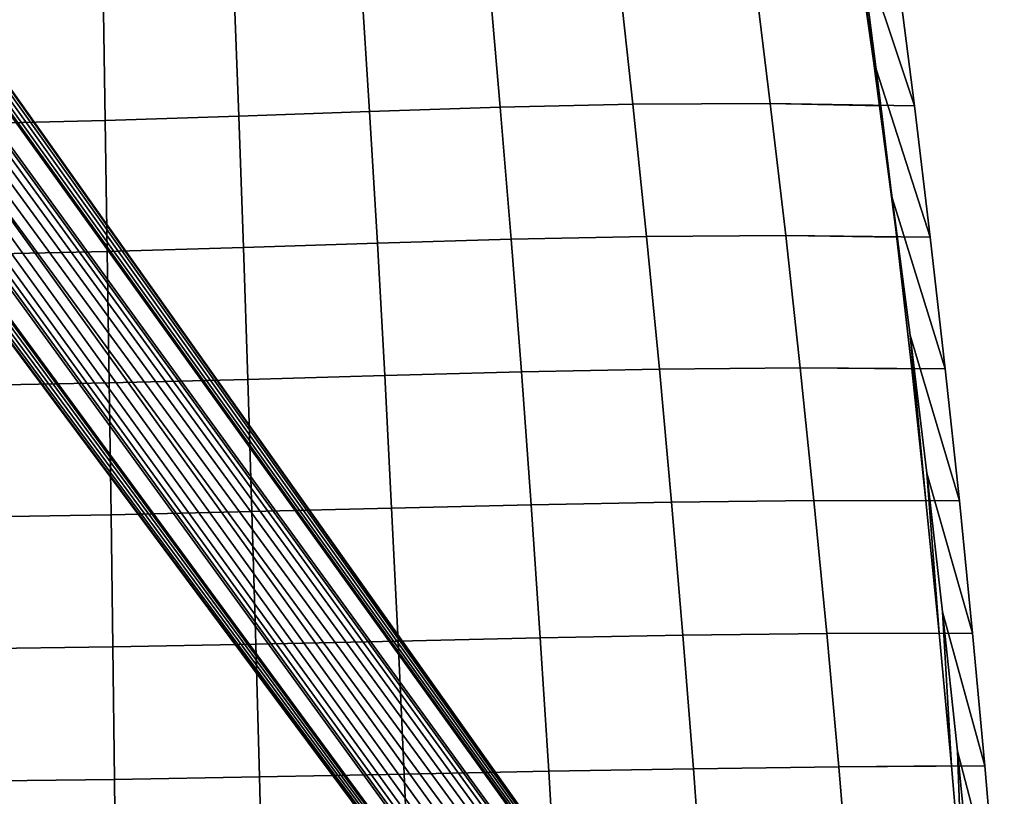
# Model space of a CAD drawing. Units: inches. Extents: x -13.8 to 13.9, y -11.9 to 14.6.
# Drawn here: x 1.5 to 8.8, y -6.3 to -0.5 of the extents above; entities that cross this region are included whole.
import ezdxf

# ---------------------------------------------------------------- set-up
doc = ezdxf.new("R2010")
doc.units = ezdxf.units.IN
doc.header["$MEASUREMENT"] = 0
doc.layers.add('Knoll Studio Chair Base', color=2, linetype='Continuous')
doc.layers.add('Knoll Studio Chair Seat', color=2, linetype='Continuous')

msp = doc.modelspace()

# ---------------------------------------------------------------- linework, layer by layer
at = {"layer": 'Knoll Studio Chair Base'}
for points in [[(7.9946, -10.4979, 2.9823), (8.0059, -10.4897, 2.917), (0.8676, -0.6598, 5.2797), (0.857, -0.6734, 5.3545)], [(8.0059, -10.4897, 2.917), (8.1048, -10.4179, 1.7545), (1.1849, -0.6598, 3.5166), (0.8676, -0.6598, 5.2797)], [(8.1048, -10.4179, 1.7545), (8.1044, -10.4182, 1.7437), (1.1807, -0.6628, 3.4865), (1.1849, -0.6598, 3.5166)], [(7.9404, -10.5374, 3.0969), (7.9724, -10.5141, 3.0431), (0.8345, -0.7012, 5.4221), (0.8003, -0.74, 5.4787)], [(7.9724, -10.5141, 3.0431), (7.9946, -10.4979, 2.9823), (0.857, -0.6734, 5.3545), (0.8345, -0.7012, 5.4221)], [(8.082, -10.4344, 1.713), (8.0734, -10.4407, 1.7114), (1.0898, -0.7289, 3.5057), (1.0984, -0.7226, 3.477)], [(8.09, -10.4286, 1.7175), (8.082, -10.4344, 1.713), (1.0984, -0.7226, 3.477), (1.1174, -0.7088, 3.4575)], [(8.0967, -10.4238, 1.7245), (8.09, -10.4286, 1.7175), (1.1174, -0.7088, 3.4575), (1.1418, -0.6911, 3.4524)], [(8.1016, -10.4202, 1.7334), (8.0967, -10.4238, 1.7245), (1.1418, -0.6911, 3.4524), (1.1649, -0.6743, 3.463)], [(8.1044, -10.4182, 1.7437), (8.1016, -10.4202, 1.7334), (1.1649, -0.6743, 3.463), (1.1807, -0.6628, 3.4865)], [(7.8527, -10.601, 3.1737), (7.8999, -10.5668, 3.141), (0.7554, -0.7858, 5.5215), (0.7013, -0.8344, 5.548)], [(7.8999, -10.5668, 3.141), (7.9404, -10.5374, 3.0969), (0.8003, -0.74, 5.4787), (0.7554, -0.7858, 5.5215)], [(7.8011, -10.6385, 3.1933), (7.8527, -10.601, 3.1737), (0.7013, -0.8344, 5.548), (0.6407, -0.8818, 5.557)], [(0.5768, -0.9248, 5.548), (0.5139, -0.9612, 5.5215), (7.6084, -10.7785, 3.141), (7.6555, -10.7443, 3.1737)], [(0.6406, -0.8818, 5.557), (0.5768, -0.9248, 5.548), (7.6555, -10.7443, 3.1737), (7.7072, -10.7068, 3.1933)], [(7.7072, -10.7068, 3.1933), (7.7541, -10.6727, 3.2045), (7.8011, -10.6385, 3.1933), (0.6407, -0.8818, 5.557)], [(0.3757, -1.0232, 5.3545), (0.3594, -1.029, 5.2797), (7.5024, -10.8556, 2.917), (7.5137, -10.8474, 2.9823)], [(0.409, -1.0103, 5.4221), (0.3757, -1.0232, 5.3545), (7.5137, -10.8474, 2.9823), (7.5358, -10.8313, 3.0431)], [(0.4564, -0.9898, 5.4787), (0.409, -1.0103, 5.4221), (7.5358, -10.8313, 3.0431), (7.5679, -10.808, 3.0969)], [(0.5139, -0.9612, 5.5215), (0.4564, -0.9898, 5.4787), (7.5679, -10.808, 3.0969), (7.6084, -10.7785, 3.141)], [(7.5024, -10.8556, 2.917), (0.3594, -1.029, 5.2797), (0.2614, -1.3308, 3.5166), (7.4035, -10.9274, 1.7545)], [(0.2655, -1.3278, 3.4865), (0.2813, -1.3163, 3.463), (7.4066, -10.9251, 1.7334), (7.4039, -10.9271, 1.7437)], [(0.2813, -1.3163, 3.463), (0.3045, -1.2995, 3.4524), (7.4116, -10.9216, 1.7245), (7.4066, -10.9251, 1.7334)], [(0.3045, -1.2995, 3.4524), (0.3288, -1.2818, 3.4575), (7.4182, -10.9167, 1.7175), (7.4116, -10.9216, 1.7245)], [(0.3288, -1.2818, 3.4575), (0.3478, -1.268, 3.477), (7.4262, -10.9109, 1.713), (7.4182, -10.9167, 1.7175)], [(0.3478, -1.268, 3.477), (0.3564, -1.2617, 3.5057), (7.4349, -10.9046, 1.7114), (7.4262, -10.9109, 1.713)], [(0.2614, -1.3308, 3.5166), (0.2655, -1.3278, 3.4865), (7.4039, -10.9271, 1.7437), (7.4035, -10.9274, 1.7545)]]:
    msp.add_3dface(points, dxfattribs=at)
at = {"layer": 'Knoll Studio Chair Seat'}
for points in [[(7.7048, 0.2455, 15.6989), (7.5514, 1.2558, 15.444), (8.0312, -0.1329, 16.5162), (8.1558, -1.1077, 16.6993)], [(7.7048, 0.2455, 15.6989), (7.9058, -1.1077, 16.4493), (7.7812, -0.1329, 16.2662), (7.5514, 1.2558, 15.444)], [(7.8508, -0.7708, 15.9331), (8.024, -2.0865, 16.6146), (7.9058, -1.1077, 16.4493), (7.7048, 0.2455, 15.6989)], [(7.8508, -0.7708, 15.9331), (7.7048, 0.2455, 15.6989), (8.1558, -1.1077, 16.6993), (8.274, -2.0865, 16.8646)], [(5.0654, -1.1168, 16.1113), (4.0908, -1.148, 16.0439), (4.0294, -0.1672, 15.8536), (4.9795, -0.134, 15.9214)], [(4.9795, -0.134, 16.1714), (4.0294, -0.1672, 16.1036), (4.0908, -1.148, 16.2939), (5.0654, -1.1168, 16.3613)], [(6.056, -1.0955, 16.1995), (5.0654, -1.1168, 16.1113), (4.9795, -0.134, 15.9214), (5.9491, -0.1125, 16.0107)], [(5.9491, -0.1125, 16.2607), (4.9795, -0.134, 16.1714), (5.0654, -1.1168, 16.3613), (6.056, -1.0955, 16.4495)], [(7.0802, -1.0906, 16.3122), (6.056, -1.0955, 16.1995), (5.9491, -0.1125, 16.0107), (6.9591, -0.11, 16.1257)], [(6.9591, -0.11, 16.3757), (5.9491, -0.1125, 16.2607), (6.056, -1.0955, 16.4495), (7.0802, -1.0906, 16.5622)], [(7.9058, -1.1077, 16.4493), (7.0802, -1.0906, 16.3122), (6.9591, -0.11, 16.1257), (7.7812, -0.1329, 16.2662)], [(8.0312, -0.1329, 16.5162), (6.9591, -0.11, 16.3757), (7.0802, -1.0906, 16.5622), (8.1558, -1.1077, 16.6993)], [(3.1146, -1.1831, 15.9955), (2.1191, -1.2159, 15.9643), (2.1028, -0.2412, 15.7745), (3.0776, -0.2052, 15.8052)], [(3.0776, -0.2052, 16.0552), (2.1028, -0.2412, 16.0245), (2.1191, -1.2159, 16.2143), (3.1146, -1.1831, 16.2455)], [(4.0908, -1.148, 16.0439), (3.1146, -1.1831, 15.9955), (3.0776, -0.2052, 15.8052), (4.0294, -0.1672, 15.8536)], [(4.0294, -0.1672, 16.1036), (3.0776, -0.2052, 16.0552), (3.1146, -1.1831, 16.2455), (4.0908, -1.148, 16.2939)], [(2.1191, -1.2159, 15.9643), (1.0868, -1.2399, 15.9464), (1.0841, -0.2677, 15.757), (2.1028, -0.2412, 15.7745)], [(2.1028, -0.2412, 16.0245), (1.0841, -0.2677, 16.007), (1.0868, -1.2399, 16.1964), (2.1191, -1.2159, 16.2143)], [(7.9901, -1.7923, 16.1483), (8.1358, -3.0689, 16.762), (8.024, -2.0865, 16.6146), (7.8508, -0.7708, 15.9331)], [(7.9901, -1.7923, 16.1483), (7.8508, -0.7708, 15.9331), (8.274, -2.0865, 16.8646), (8.3858, -3.0689, 17.012)], [(6.1576, -2.082, 16.3701), (5.1469, -2.103, 16.2829), (5.0654, -1.1168, 16.1113), (6.056, -1.0955, 16.1995)], [(6.056, -1.0955, 16.4495), (5.0654, -1.1168, 16.3613), (5.1469, -2.103, 16.5329), (6.1576, -2.082, 16.6201)], [(7.1951, -2.0749, 16.4809), (6.1576, -2.082, 16.3701), (6.056, -1.0955, 16.1995), (7.0802, -1.0906, 16.3122)], [(7.0802, -1.0906, 16.5622), (6.056, -1.0955, 16.4495), (6.1576, -2.082, 16.6201), (7.1951, -2.0749, 16.7309)], [(8.024, -2.0865, 16.6146), (7.1951, -2.0749, 16.4809), (7.0802, -1.0906, 16.3122), (7.9058, -1.1077, 16.4493)], [(8.1558, -1.1077, 16.6993), (7.0802, -1.0906, 16.5622), (7.1951, -2.0749, 16.7309), (8.274, -2.0865, 16.8646)], [(4.149, -2.1323, 16.2156), (3.1496, -2.1644, 16.1668), (3.1146, -1.1831, 15.9955), (4.0908, -1.148, 16.0439)], [(4.0908, -1.148, 16.2939), (3.1146, -1.1831, 16.2455), (3.1496, -2.1644, 16.4168), (4.149, -2.1323, 16.4656)], [(5.1469, -2.103, 16.2829), (4.149, -2.1323, 16.2156), (4.0908, -1.148, 16.0439), (5.0654, -1.1168, 16.1113)], [(5.0654, -1.1168, 16.3613), (4.0908, -1.148, 16.2939), (4.149, -2.1323, 16.4656), (5.1469, -2.103, 16.5329)], [(2.1344, -2.1941, 16.135), (1.0893, -2.2157, 16.1165), (1.0868, -1.2399, 15.9464), (2.1191, -1.2159, 15.9643)], [(2.1191, -1.2159, 16.2143), (1.0868, -1.2399, 16.1964), (1.0893, -2.2157, 16.3665), (2.1344, -2.1941, 16.385)], [(3.1496, -2.1644, 16.1668), (2.1344, -2.1941, 16.135), (2.1191, -1.2159, 15.9643), (3.1146, -1.1831, 15.9955)], [(3.1146, -1.1831, 16.2455), (2.1191, -1.2159, 16.2143), (2.1344, -2.1941, 16.385), (3.1496, -2.1644, 16.4168)], [(8.1225, -2.8186, 16.3443), (7.9901, -1.7923, 16.1483), (8.3858, -3.0689, 17.012), (8.4907, -4.0547, 17.1407)], [(8.1225, -2.8186, 16.3443), (8.2407, -4.0547, 16.8907), (8.1358, -3.0689, 16.762), (7.9901, -1.7923, 16.1483)], [(5.224, -3.0924, 16.4357), (4.204, -3.1196, 16.3683), (4.149, -2.1323, 16.2156), (5.1469, -2.103, 16.2829)], [(5.1469, -2.103, 16.5329), (4.149, -2.1323, 16.4656), (4.204, -3.1196, 16.6183), (5.224, -3.0924, 16.6857)], [(6.2536, -3.0718, 16.5223), (5.224, -3.0924, 16.4357), (5.1469, -2.103, 16.2829), (6.1576, -2.082, 16.3701)], [(6.1576, -2.082, 16.6201), (5.1469, -2.103, 16.5329), (5.224, -3.0924, 16.6857), (6.2536, -3.0718, 16.7723)], [(7.3037, -3.0625, 16.6313), (6.2536, -3.0718, 16.5223), (6.1576, -2.082, 16.3701), (7.1951, -2.0749, 16.4809)], [(7.1951, -2.0749, 16.7309), (6.1576, -2.082, 16.6201), (6.2536, -3.0718, 16.7723), (7.3037, -3.0625, 16.8813)], [(8.1358, -3.0689, 16.762), (7.3037, -3.0625, 16.6313), (7.1951, -2.0749, 16.4809), (8.024, -2.0865, 16.6146)], [(8.274, -2.0865, 16.8646), (7.1951, -2.0749, 16.7309), (7.3037, -3.0625, 16.8813), (8.3858, -3.0689, 17.012)], [(2.1489, -3.1755, 16.2863), (1.0917, -3.1948, 16.2671), (1.0893, -2.2157, 16.1165), (2.1344, -2.1941, 16.135)], [(2.1344, -2.1941, 16.385), (1.0893, -2.2157, 16.3665), (1.0917, -3.1948, 16.5171), (2.1489, -3.1755, 16.5363)], [(3.1827, -3.1488, 16.3189), (2.1489, -3.1755, 16.2863), (2.1344, -2.1941, 16.135), (3.1496, -2.1644, 16.1668)], [(3.1496, -2.1644, 16.4168), (2.1344, -2.1941, 16.385), (2.1489, -3.1755, 16.5363), (3.1827, -3.1488, 16.5689)], [(4.204, -3.1196, 16.3683), (3.1827, -3.1488, 16.3189), (3.1496, -2.1644, 16.1668), (4.149, -2.1323, 16.2156)], [(4.149, -2.1323, 16.4656), (3.1496, -2.1644, 16.4168), (3.1827, -3.1488, 16.5689), (4.204, -3.1196, 16.6183)], [(8.2473, -3.8496, 16.5193), (8.3394, -5.0433, 17.0021), (8.2407, -4.0547, 16.8907), (8.1225, -2.8186, 16.3443)], [(8.2473, -3.8496, 16.5193), (8.1225, -2.8186, 16.3443), (8.4907, -4.0547, 17.1407), (8.5894, -5.0433, 17.2521)], [(6.3438, -4.0643, 16.6554), (5.2964, -4.0844, 16.5693), (5.224, -3.0924, 16.4357), (6.2536, -3.0718, 16.5223)], [(6.2536, -3.0718, 16.7723), (5.224, -3.0924, 16.6857), (5.2964, -4.0844, 16.8193), (6.3438, -4.0643, 16.9054)], [(7.4058, -4.0531, 16.7628), (6.3438, -4.0643, 16.6554), (6.2536, -3.0718, 16.5223), (7.3037, -3.0625, 16.6313)], [(7.3037, -3.0625, 16.8813), (6.2536, -3.0718, 16.7723), (6.3438, -4.0643, 16.9054), (7.4058, -4.0531, 17.0128)], [(8.2407, -4.0547, 16.8907), (7.4058, -4.0531, 16.7628), (7.3037, -3.0625, 16.6313), (8.1358, -3.0689, 16.762)], [(8.3858, -3.0689, 17.012), (7.3037, -3.0625, 16.8813), (7.4058, -4.0531, 17.0128), (8.4907, -4.0547, 17.1407)], [(3.2138, -4.1359, 16.4516), (2.1625, -4.1596, 16.4181), (2.1489, -3.1755, 16.2863), (3.1827, -3.1488, 16.3189)], [(3.1827, -3.1488, 16.5689), (2.1489, -3.1755, 16.5363), (2.1625, -4.1596, 16.6681), (3.2138, -4.1359, 16.7016)], [(4.2557, -4.1096, 16.5017), (3.2138, -4.1359, 16.4516), (3.1827, -3.1488, 16.3189), (4.204, -3.1196, 16.3683)], [(4.204, -3.1196, 16.6183), (3.1827, -3.1488, 16.5689), (3.2138, -4.1359, 16.7016), (4.2557, -4.1096, 16.7517)], [(5.2964, -4.0844, 16.5693), (4.2557, -4.1096, 16.5017), (4.204, -3.1196, 16.3683), (5.224, -3.0924, 16.4357)], [(5.224, -3.0924, 16.6857), (4.204, -3.1196, 16.6183), (4.2557, -4.1096, 16.7517), (5.2964, -4.0844, 16.8193)], [(2.1625, -4.1596, 16.4181), (1.0939, -4.1765, 16.3982), (1.0917, -3.1948, 16.2671), (2.1489, -3.1755, 16.2863)], [(2.1489, -3.1755, 16.5363), (1.0917, -3.1948, 16.5171), (1.0939, -4.1765, 16.6482), (2.1625, -4.1596, 16.6681)], [(8.3651, -4.8846, 16.6747), (8.431, -6.0345, 17.0939), (8.3394, -5.0433, 17.0021), (8.2473, -3.8496, 16.5193)], [(8.3651, -4.8846, 16.6747), (8.2473, -3.8496, 16.5193), (8.5894, -5.0433, 17.2521), (8.681, -6.0345, 17.3439)], [(4.3044, -5.1016, 16.6163), (3.2431, -5.1251, 16.5652), (3.2138, -4.1359, 16.4516), (4.2557, -4.1096, 16.5017)], [(4.2557, -4.1096, 16.7517), (3.2138, -4.1359, 16.7016), (3.2431, -5.1251, 16.8152), (4.3044, -5.1016, 16.8663)], [(5.3644, -5.0784, 16.6846), (4.3044, -5.1016, 16.6163), (4.2557, -4.1096, 16.5017), (5.2964, -4.0844, 16.5693)], [(5.2964, -4.0844, 16.8193), (4.2557, -4.1096, 16.7517), (4.3044, -5.1016, 16.8663), (5.3644, -5.0784, 16.9346)], [(6.4285, -5.0589, 16.7706), (5.3644, -5.0784, 16.6846), (5.2964, -4.0844, 16.5693), (6.3438, -4.0643, 16.6554)], [(6.3438, -4.0643, 16.9054), (5.2964, -4.0844, 16.8193), (5.3644, -5.0784, 16.9346), (6.4285, -5.0589, 17.0206)], [(7.5017, -5.0461, 16.8768), (6.4285, -5.0589, 16.7706), (6.3438, -4.0643, 16.6554), (7.4058, -4.0531, 16.7628)], [(7.4058, -4.0531, 17.0128), (6.3438, -4.0643, 16.9054), (6.4285, -5.0589, 17.0206), (7.5017, -5.0461, 17.1268)], [(8.3394, -5.0433, 17.0021), (7.5017, -5.0461, 16.8768), (7.4058, -4.0531, 16.7628), (8.2407, -4.0547, 16.8907)], [(8.4907, -4.0547, 17.1407), (7.4058, -4.0531, 17.0128), (7.5017, -5.0461, 17.1268), (8.5894, -5.0433, 17.2521)], [(2.1754, -5.1459, 16.5305), (1.0961, -5.1607, 16.5097), (1.0939, -4.1765, 16.3982), (2.1625, -4.1596, 16.4181)], [(2.1625, -4.1596, 16.6681), (1.0939, -4.1765, 16.6482), (1.0961, -5.1607, 16.7597), (2.1754, -5.1459, 16.7805)], [(3.2431, -5.1251, 16.5652), (2.1754, -5.1459, 16.5305), (2.1625, -4.1596, 16.4181), (3.2138, -4.1359, 16.4516)], [(3.2138, -4.1359, 16.7016), (2.1625, -4.1596, 16.6681), (2.1754, -5.1459, 16.7805), (3.2431, -5.1251, 16.8152)], [(8.4759, -5.923, 16.8108), (8.5161, -7.0278, 17.1683), (8.431, -6.0345, 17.0939), (8.3651, -4.8846, 16.6747)], [(8.4759, -5.923, 16.8108), (8.3651, -4.8846, 16.6747), (8.681, -6.0345, 17.3439), (8.7661, -7.0278, 17.4183)], [(6.5071, -6.0553, 16.8657), (5.4275, -6.0741, 16.7798), (5.3644, -5.0784, 16.6846), (6.4285, -5.0589, 16.7706)], [(6.4285, -5.0589, 17.0206), (5.3644, -5.0784, 16.9346), (5.4275, -6.0741, 17.0298), (6.5071, -6.0553, 17.1157)], [(7.5906, -6.0412, 16.9709), (6.5071, -6.0553, 16.8657), (6.4285, -5.0589, 16.7706), (7.5017, -5.0461, 16.8768)], [(7.5017, -5.0461, 17.1268), (6.4285, -5.0589, 17.0206), (6.5071, -6.0553, 17.1157), (7.5906, -6.0412, 17.2209)], [(8.431, -6.0345, 17.0939), (7.5906, -6.0412, 16.9709), (7.5017, -5.0461, 16.8768), (8.3394, -5.0433, 17.0021)], [(8.5894, -5.0433, 17.2521), (7.5017, -5.0461, 17.1268), (7.5906, -6.0412, 17.2209), (8.681, -6.0345, 17.3439)], [(3.2703, -6.1161, 16.6589), (2.1874, -6.1341, 16.6232), (2.1754, -5.1459, 16.5305), (3.2431, -5.1251, 16.5652)], [(3.2431, -5.1251, 16.8152), (2.1754, -5.1459, 16.7805), (2.1874, -6.1341, 16.8732), (3.2703, -6.1161, 16.9089)], [(4.3495, -6.0952, 16.711), (3.2703, -6.1161, 16.6589), (3.2431, -5.1251, 16.5652), (4.3044, -5.1016, 16.6163)], [(4.3044, -5.1016, 16.8663), (3.2431, -5.1251, 16.8152), (3.2703, -6.1161, 16.9089), (4.3495, -6.0952, 16.961)], [(5.4275, -6.0741, 16.7798), (4.3495, -6.0952, 16.711), (4.3044, -5.1016, 16.6163), (5.3644, -5.0784, 16.6846)], [(5.3644, -5.0784, 16.9346), (4.3044, -5.1016, 16.8663), (4.3495, -6.0952, 16.961), (5.4275, -6.0741, 17.0298)], [(2.1874, -6.1341, 16.6232), (1.0982, -6.1468, 16.6016), (1.0961, -5.1607, 16.5097), (2.1754, -5.1459, 16.5305)], [(2.1754, -5.1459, 16.7805), (1.0961, -5.1607, 16.7597), (1.0982, -6.1468, 16.8516), (2.1874, -6.1341, 16.8732)], [(8.5787, -6.9649, 16.925), (8.4759, -5.923, 16.8108), (8.7661, -7.0278, 17.4183), (8.826, -8.0251, 17.4242)], [(8.4759, -5.923, 16.8108), (8.5787, -6.9649, 16.925), (8.576, -8.0251, 17.1742), (8.5161, -7.0278, 17.1683)], [(4.3915, -7.0888, 16.7993), (3.2958, -7.1066, 16.7506), (3.2703, -6.1161, 16.6589), (4.3495, -6.0952, 16.711)], [(4.3495, -6.0952, 16.961), (3.2703, -6.1161, 16.9089), (3.2958, -7.1066, 17.0006), (4.3915, -7.0888, 17.0493)], [(5.4862, -7.0701, 16.8643), (4.3915, -7.0888, 16.7993), (4.3495, -6.0952, 16.711), (5.4275, -6.0741, 16.7798)], [(5.4275, -6.0741, 17.0298), (4.3495, -6.0952, 16.961), (4.3915, -7.0888, 17.0493), (5.4862, -7.0701, 17.1143)], [(6.58, -7.0524, 16.9465), (5.4862, -7.0701, 16.8643), (5.4275, -6.0741, 16.7798), (6.5071, -6.0553, 16.8657)], [(6.5071, -6.0553, 17.1157), (5.4275, -6.0741, 17.0298), (5.4862, -7.0701, 17.1143), (6.58, -7.0524, 17.1965)], [(7.6732, -7.0376, 17.0481), (6.58, -7.0524, 16.9465), (6.5071, -6.0553, 16.8657), (7.5906, -6.0412, 16.9709)], [(7.5906, -6.0412, 17.2209), (6.5071, -6.0553, 17.1157), (6.58, -7.0524, 17.1965), (7.6732, -7.0376, 17.2981)], [(8.5161, -7.0278, 17.1683), (7.6732, -7.0376, 17.0481), (7.5906, -6.0412, 16.9709), (8.431, -6.0345, 17.0939)], [(8.681, -6.0345, 17.3439), (7.5906, -6.0412, 17.2209), (7.6732, -7.0376, 17.2981), (8.7661, -7.0278, 17.4183)], [(2.1987, -7.1217, 16.7177), (1.1002, -7.1322, 16.698), (1.0982, -6.1468, 16.6016), (2.1874, -6.1341, 16.6232)], [(2.1874, -6.1341, 16.8732), (1.0982, -6.1468, 16.8516), (1.1002, -7.1322, 16.948), (2.1987, -7.1217, 16.9677)], [(3.2958, -7.1066, 16.7506), (2.1987, -7.1217, 16.7177), (2.1874, -6.1341, 16.6232), (3.2703, -6.1161, 16.6589)], [(3.2703, -6.1161, 16.9089), (2.1874, -6.1341, 16.8732), (2.1987, -7.1217, 16.9677), (3.2958, -7.1066, 17.0006)]]:
    msp.add_3dface(points, dxfattribs=at)

doc.saveas('drawing.dxf')
